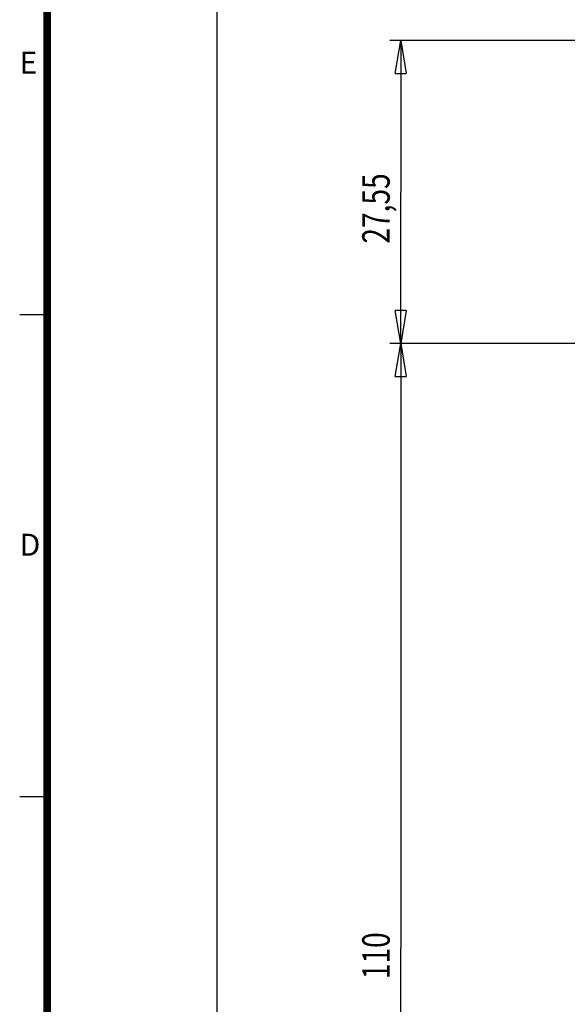
# Model space of a CAD drawing. Extents: x 17 to 402, y 10 to 283.
# Drawn here: x 17 to 67, y 128 to 217 of the extents above; entities that cross this region are included whole.
import ezdxf
from ezdxf.enums import TextEntityAlignment as Align

# ---------------------------------------------------------------- set-up
doc = ezdxf.new("R2010")
doc.units = 0
doc.layers.add('1', color=7, linetype='CONTINUOUS')
doc.styles.get("Standard").update_dxf_attribs({"font": 'monotxt.shx'})
doc.dimstyles.new('DSTYLE3', dxfattribs={"dimtxt": 2.5, "dimasz": 3, "dimexe": 1, "dimexo": 1, "dimgap": 1, "dimtad": 1, "dimrnd": 0.01, "dimzin": 11, "dimcen": 0.09, "dimazin": 3, "dimtp": 0.08, "dimtm": 0.1, "dimtfac": 1, "dimtofl": 0, "dimtmove": 0, "dimatfit": 3})
doc.dimstyles.new('DSTYLE4', dxfattribs={"dimtxt": 2.5, "dimasz": 3, "dimexe": 1, "dimexo": 1, "dimgap": 1, "dimtad": 1, "dimrnd": 0.01, "dimzin": 11, "dimcen": 0.09, "dimse1": 1, "dimazin": 3, "dimtp": 0.08, "dimtm": 0.1, "dimtfac": 1, "dimtofl": 0, "dimtmove": 0, "dimatfit": 3})

# ---------------------------------------------------------------- blocks, each defined once
blk = doc.blocks.new('A3ENTRELEC')
at = {"layer": '1', "color": 40, "linetype": 'CONTINUOUS'}
for p, q in [((19.5, 190.33333), (17, 190.33333)), ((19.5, 146.5), (17, 146.5))]:
    blk.add_line(p, q, dxfattribs=at)
at = {"layer": '1', "color": 3, "linetype": 'CONTINUOUS', "const_width": 0.7}
blk.add_lwpolyline([(19.5, 278), (19.5, 15)], dxfattribs=at)
at = {"layer": '1', "color": 40, "linetype": 'CONTINUOUS'}
for s, p in [('E', (17, 212.25)), ('D', (17, 168.41667))]:
    blk.add_text(s, height=2, dxfattribs=at).set_placement(p)
for tag, height, width, p in [('f', 3, 1.4, (53.310405, 269.67194)), ('130', 2.9, 1.3, (129.06297, 270.50796)), ('140', 2.9, 1.3, (142.05184, 270.48317)), ('m', 3, 1.4, (62.786971, 269.68863)), ('c', 3, 1.4, (72.280531, 269.68698)), ('v', 3, 1.4, (81.755731, 269.67858)), ('Pos', 3, 0.7, (268.01932, 262.96619))]:
    blk.add_attdef(tag, text='', height=height, dxfattribs=dict(at, width=width)).set_placement(p, align=Align.MIDDLE_CENTER)
for tag, p, height, width in [('Numero_ident-1', (336.22572, 264.21539), 2.5, 0.75), ('Texte-1', (275.00288, 264.21539), 2.5, 0.75), ('Texte-2', (274.89641, 259.28519), 2.5, 0.75), ('Numero_ident-2', (336.07672, 258.91932), 2.5, 0.75), ('Remplace', (377.41153, 34.924724), 2.2, 0.54)]:
    blk.add_attdef(tag, p, '', height=height, dxfattribs=dict(at, width=width))
at = {"layer": '1', "color": 1, "linetype": 'CONTINUOUS'}
for tag, width, p in [('Indice4', 0.8, (226.05514, 46.807135)), ('dateind4', 0.6, (303.51469, 46.807135)), ('OEind4', 0.6, (316.6645, 46.807135)), ('ecrit_ind4', 0.7, (326.54948, 46.807135)), ('control_ind4', 0.7, (334.75522, 46.807135)), ('Indice3', 0.8, (226.05514, 42.807135)), ('dateind3', 0.6, (303.51469, 42.807135)), ('OEind3', 0.6, (316.6645, 42.807135)), ('ecrit_ind3', 0.7, (326.54948, 42.807135)), ('control_ind3', 0.7, (334.75522, 42.807135)), ('Indice2', 0.8, (226.05514, 38.807135)), ('dateind2', 0.6, (303.51469, 38.807135)), ('OEind2', 0.6, (316.6645, 38.807135)), ('ecrit_ind2', 0.7, (326.54948, 38.807135)), ('control_ind2', 0.7, (334.75522, 38.807135)), ('Indice1', 0.8, (226.05514, 34.807135)), ('dateind1', 0.6, (303.51469, 34.807135)), ('OEind1', 0.6, (316.6645, 34.807135)), ('ecrit_ind1', 0.7, (326.54948, 34.807135)), ('control_ind1', 0.7, (334.75522, 34.807135)), ('Feuil.N%%d', 0.8, (379.42812, 23.814247)), ('Nb.feuil.', 0.8, (390.52748, 23.776622))]:
    blk.add_attdef(tag, text='', height=2.5, dxfattribs=dict(at, width=width)).set_placement(p, align=Align.CENTER)
for tag, p, height, width in [('texteind4', (231.2108, 46.807135), 2.5, 0.65), ('texteind3', (231.2108, 42.807135), 2.5, 0.65), ('texteind2', (231.2108, 38.807135), 2.5, 0.65), ('texteind1', (231.2108, 34.807135), 2.5, 0.65), ('Projet(IDEAS)', (377.47162, 30.962988), 2.1, 0.55)]:
    blk.add_attdef(tag, p, '', height=height, dxfattribs=dict(at, width=width))
at = {"layer": '1', "color": 5, "linetype": 'CONTINUOUS'}
for tag, p, height, width in [('Contrôle', (354.51883, 42.897116), 2.2, 0.54), ('Etabli', (354.53235, 38.781313), 2.5, 0.5), ('Appareil', (260.01229, 21.58945), 2.5, 0.8)]:
    blk.add_attdef(tag, p, '', height=height, dxfattribs=dict(at, width=width))
at = {"layer": '1', "color": 3, "linetype": 'CONTINUOUS'}
for tag, height, width, p in [('Echelle', 8.5, 0.65, (348.52611, 29.013586)), ('Pièce', 3.5, 0.7, (293.53803, 18.456857))]:
    blk.add_attdef(tag, text='', height=height, dxfattribs=dict(at, width=width)).set_placement(p, align=Align.MIDDLE_CENTER)
at = {"layer": '1', "color": 3, "linetype": 'CONTINUOUS', "width": 0.75}
blk.add_attdef('N_plan', (339.61897, 15.886108), '', height=6, dxfattribs=at)
at = {"layer": '1', "color": 40, "linetype": 'CONTINUOUS', "width": 0.8}
blk.add_attdef('Indicegeneral', text='', height=2.5, dxfattribs=at).set_placement((398.59734, 15.26832), align=Align.CENTER)
blk = doc.blocks.new('_AH1')
at = {"color": 0, "linetype": 'CONTINUOUS'}
for p, q in [((-1, 0.166667), (0, 0)), ((-1, 0.166667), (-1, -0.166667)), ((0, 0), (-1, -0.166667)), ((0, 0), (-1, 0))]:
    blk.add_line(p, q, dxfattribs=at)
blk = doc.blocks.new('*D896')
at = {"layer": '1', "color": 1, "linetype": 'CONTINUOUS'}
for p, q in [((91.651511, 215.26557), (50.641432, 215.26557)), ((51.641432, 215.26557), (51.641432, 201.49054)), ((51.641432, 187.7155), (51.641432, 201.49054)), ((69.351361, 187.7155), (50.641432, 187.7155))]:
    blk.add_line(p, q, dxfattribs=at)
at = {"layer": '1', "color": 1, "xscale": 3, "yscale": 3, "zscale": 3}
for p, rotation in [((51.641432, 215.26557), 90), ((51.641432, 187.7155), 270)]:
    blk.add_blockref('_AH1', p, dxfattribs=dict(at, rotation=rotation))
at = {"layer": '1', "color": 1, "linetype": 'CONTINUOUS', "width": 0.75}
blk.add_text('27,55', height=2.5, rotation=90, dxfattribs=at).set_placement((50.640432, 196.80304))
blk = doc.blocks.new('*D897')
at = {"layer": '1', "color": 1, "linetype": 'CONTINUOUS'}
for p, q in [((51.641471, 187.7155), (51.641471, 132.7155)), ((51.641471, 77.715498), (51.641471, 132.7155)), ((69.351361, 77.715498), (50.641471, 77.715498))]:
    blk.add_line(p, q, dxfattribs=at)
at = {"layer": '1', "color": 1, "xscale": 3, "yscale": 3, "zscale": 3}
for p, rotation in [((51.641471, 187.7155), 90), ((51.641471, 77.715498), 270)]:
    blk.add_blockref('_AH1', p, dxfattribs=dict(at, rotation=rotation))
at = {"layer": '1', "color": 1, "linetype": 'CONTINUOUS', "width": 0.75}
blk.add_text('110', height=2.5, rotation=90, dxfattribs=at).set_placement((50.640471, 129.903))

msp = doc.modelspace()

# ---------------------------------------------------------------- linework, layer by layer
at = {"color": 3, "linetype": 'CONTINUOUS'}
msp.add_line((34.924671, 249.00695), (34.924671, 53.969316), dxfattribs=at)

# ---------------------------------------------------------------- block references
at = {"layer": '1'}
msp.add_blockref('A3ENTRELEC', (0, 0), dxfattribs=at)

# ---------------------------------------------------------------- dimensions: what is measured, and where the dimension line sits
at = {"layer": '1', "color": 1, "linetype": 'CONTINUOUS'}
for base, p1, p2, angle, dimstyle, picture, middle in [((51.641432, 187.7155), (92.651511, 215.26557), (70.351361, 187.7155), 270, 'DSTYLE3', '*D896', (49.390432, 201.49054)), ((51.641471, 77.715498), (70.351361, 187.7155), (70.351361, 77.715498), 90, 'DSTYLE4', '*D897', (49.390471, 132.7155))]:
    dim = msp.add_linear_dim(base=base, p1=p1, p2=p2, angle=angle, dimstyle=dimstyle, override={"dimblk": '_AH1', "dimsah": 0}, dxfattribs=at)
    dim.commit()
    dim.dimension.update_dxf_attribs({"geometry": picture, "text_midpoint": middle, "dimtype": 128})

doc.saveas('drawing.dxf')
